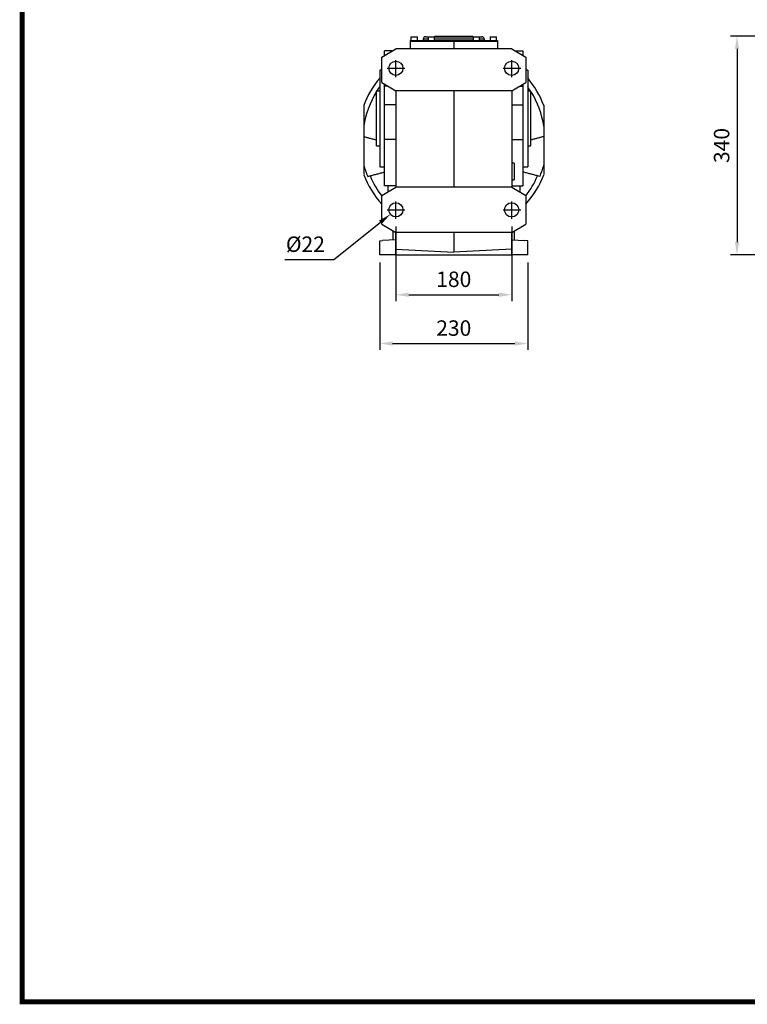
# Model space of a CAD drawing. Extents: x -193 to 3401, y -1125 to 1467.
# Drawn here: x -125 to 1006, y -1076 to 454 of the extents above; entities that cross this region are included whole.
import ezdxf

# ---------------------------------------------------------------- set-up
doc = ezdxf.new("R2010")
doc.units = 0
doc.header["$MEASUREMENT"] = 0
doc.linetypes.add('CENTER', pattern=[50.8, 31.75, -6.35, 6.35, -6.35])
doc.layers.add('CENTER', color=1, linetype='CENTER')
doc.styles.add('MX_NOTE_STANDARD', font='txt.shx', dxfattribs={"height": 3.15, "bigfont": 'extfont.shx'})
doc.dimstyles.new('MXDIMSTYLE', dxfattribs={"dimtxt": 3.15, "dimasz": 2.5, "dimexe": 1.5, "dimexo": 1, "dimgap": 1, "dimtad": 1, "dimdec": 4, "dimdsep": 46, "dimtxsty": 'MX_NOTE_STANDARD', "dimcen": 2.5, "dimadec": 0, "dimazin": 0, "dimtfac": 1, "dimtdec": 4, "dimtmove": 2, "dimatfit": 3, "dimfxl": 0, "dimtolj": 1, "dimarcsym": 0})

# ---------------------------------------------------------------- blocks, each defined once
blk = doc.blocks.new('*D33')
at = {"color": 3, "linetype": 'Continuous', "lineweight": -2}
for p, q in [((1225.1, 428.4), (980.1, 428.4)), ((990.1, 408.4), (990.1, 108.4)), ((1223.8, 88.4), (980.1, 88.4))]:
    blk.add_line(p, q, dxfattribs=at)
at = {"color": 3}
for points in [[(993.4, 408.4), (986.8, 408.4), (990.1, 428.4)], [(986.8, 108.4), (993.4, 108.4), (990.1, 88.4)]]:
    blk.add_solid(points, dxfattribs=at)
at = {"layer": 'DEFPOINTS', "color": 0}
for p in [(1237.1, 428.4), (990.1, 88.4), (1235.8, 88.4)]:
    blk.add_point(p, dxfattribs=at)
at = {"color": 3, "linetype": 'Continuous', "insert": (966.1, 258.4), "char_height": 24, "attachment_point": 5, "rotation": 90}
blk.add_mtext('\\A1;340', dxfattribs=at)
blk = doc.blocks.new('*D42')
at = {"color": 3, "linetype": 'Continuous', "lineweight": -2}
for p, q in [((459.8, 132.4), (459.8, 16.5)), ((639.8, 132.4), (639.8, 16.5)), ((479.8, 26.5), (619.8, 26.5))]:
    blk.add_line(p, q, dxfattribs=at)
at = {"color": 3}
for points in [[(479.8, 29.8), (479.8, 23.1), (459.8, 26.5)], [(619.8, 23.1), (619.8, 29.8), (639.8, 26.5)]]:
    blk.add_solid(points, dxfattribs=at)
at = {"layer": 'DEFPOINTS', "color": 0}
for p in [(459.8, 144.4), (639.8, 144.4), (639.8, 26.5)]:
    blk.add_point(p, dxfattribs=at)
at = {"color": 3, "linetype": 'Continuous', "insert": (549.8, 50.5), "char_height": 24, "attachment_point": 5}
blk.add_mtext('\\A1;180', dxfattribs=at)
blk = doc.blocks.new('*D43')
at = {"color": 3, "linetype": 'Continuous', "lineweight": -2}
for p, q in [((434.8, 76.4), (434.8, -59.3)), ((664.8, 76.4), (664.8, -59.3)), ((454.8, -49.3), (644.8, -49.3))]:
    blk.add_line(p, q, dxfattribs=at)
at = {"color": 3}
for points in [[(454.8, -46), (454.8, -52.7), (434.8, -49.3)], [(644.8, -52.7), (644.8, -46), (664.8, -49.3)]]:
    blk.add_solid(points, dxfattribs=at)
at = {"layer": 'DEFPOINTS', "color": 0}
for p in [(434.8, 88.4), (664.8, 88.4), (664.8, -49.3)]:
    blk.add_point(p, dxfattribs=at)
at = {"color": 3, "linetype": 'Continuous', "insert": (549.8, -25.3), "char_height": 24, "attachment_point": 5}
blk.add_mtext('\\A1;230', dxfattribs=at)
blk = doc.blocks.new('*D54')
at = {"color": 3, "linetype": 'Continuous', "lineweight": -2}
for p, q in [((363.2, 81), (435.6, 139)), ((287.2, 81), (363.2, 81))]:
    blk.add_line(p, q, dxfattribs=at)
at = {"color": 3}
blk.add_solid([(437.7, 136.4), (433.5, 141.6), (451.2, 151.5)], dxfattribs=at)
at = {"layer": 'DEFPOINTS', "color": 0}
for p in [(468.4, 165.3), (451.2, 151.5)]:
    blk.add_point(p, dxfattribs=at)
at = {"color": 3, "linetype": 'Continuous', "insert": (319.2, 105), "char_height": 24, "attachment_point": 5}
blk.add_mtext('\\A1;%%c22', dxfattribs=at)
blk = doc.blocks.new('GUIDE LINES')
at = {"linetype": 'Continuous', "const_width": 3.98, "flags": 128}
blk.add_lwpolyline([(-1818.25, 1303.15), (-1818.25, 27.41), (-27.41, 27.41), (-27.41, 1303.15)], close=True, dxfattribs=at)
blk = doc.blocks.new('GUIDE LINES1')
at = {"color": 3, "linetype": 'Continuous'}
blk.add_blockref('GUIDE LINES', (0, 0), dxfattribs=at)

msp = doc.modelspace()

# ---------------------------------------------------------------- linework, layer by layer
for p, q in [((520.4, 428.4), (525.8, 428.4)), ((525.8, 428.4), (525.8, 427.4)), ((525.8, 428.4), (573.8, 428.4)), ((573.8, 428.4), (573.8, 427.4)), ((573.8, 428.4), (579.2, 428.4)), ((481.8, 420.4), (481.8, 408.4)), ((481.8, 420.4), (549.8, 420.4)), ((482, 421.4), (482, 420.4)), ((482, 421.4), (549.8, 421.4)), ((483.3, 427.4), (493.3, 427.4)), ((502.3, 423.4), (502.3, 421.4)), ((509.8, 423.4), (502.3, 423.4)), ((506.3, 427.4), (509.8, 427.4)), ((509.8, 427.4), (519.8, 427.4)), ((519.8, 427.4), (579.8, 427.4)), ((579.8, 423.4), (519.8, 423.4)), ((549.8, 421.4), (549.8, 420.4)), ((549.8, 421.4), (617.6, 421.4)), ((549.8, 420.4), (549.8, 408.4)), ((549.8, 420.4), (617.8, 420.4)), ((579.8, 427.4), (589.8, 427.4)), ((589.8, 427.4), (593.3, 427.4)), ((597.3, 423.4), (589.8, 423.4)), ((597.3, 423.4), (597.3, 421.4)), ((606.3, 427.4), (616.3, 427.4)), ((617.6, 421.4), (617.6, 420.4)), ((617.8, 420.4), (617.8, 408.4)), ((437.8, 395.7), (459.8, 408.4)), ((454.3, 405.3), (442.3, 405.3)), ((442.3, 398.5), (442.3, 405.3)), ((442.7, 398.5), (442.3, 398.5)), ((442.3, 398.3), (442.3, 398.5)), ((639.8, 408.4), (459.8, 408.4)), ((639.8, 408.4), (661.8, 395.7)), ((645.3, 405.3), (657.3, 405.3)), ((656.9, 398.5), (657.3, 398.5)), ((657.3, 405.3), (657.3, 398.5)), ((657.3, 398.5), (657.3, 398.3)), ((437.8, 356.1), (437.8, 395.7)), ((661.8, 395.7), (661.8, 356.1)), ((434.8, 375.4), (434.8, 225.4)), ((664.8, 375.4), (664.8, 225.4)), ((437.8, 356.1), (459.8, 343.4)), ((442.3, 350.4), (442.3, 353.5)), ((639.8, 343.4), (661.8, 356.1)), ((657.3, 353.5), (657.3, 350.4)), ((429.8, 257.9), (429.8, 342.9)), ((442.3, 321.8), (442.3, 350.4)), ((447.7, 350.4), (442.3, 350.4)), ((639.8, 343.4), (459.8, 343.4)), ((459.8, 343.4), (459.8, 193.4)), ((549.8, 343.4), (549.8, 193.4)), ((639.8, 343.4), (639.8, 193.4)), ((651.9, 350.4), (657.3, 350.4)), ((657.3, 350.4), (657.3, 321.8)), ((669.8, 257.9), (669.8, 342.9)), ((459.8, 321.8), (442.3, 321.8)), ((442.3, 267.7), (442.3, 321.8)), ((639.8, 321.8), (657.3, 321.8)), ((657.3, 321.8), (657.3, 267.7)), ((409.8, 272.3), (409.8, 227.9)), ((459.8, 267.7), (442.3, 267.7)), ((442.3, 195.6), (442.3, 267.7)), ((639.8, 267.7), (657.3, 267.7)), ((657.3, 267.7), (657.3, 195.6)), ((689.8, 272.3), (689.8, 227.9)), ((643.8, 230.9), (643.8, 204.9)), ((437.8, 180.7), (459.8, 193.4)), ((459.8, 195.6), (442.3, 195.6)), ((447.3, 195.6), (447.3, 186.2)), ((639.8, 193.4), (459.8, 193.4)), ((639.8, 195.6), (657.3, 195.6)), ((639.8, 193.4), (661.8, 180.7)), ((652.3, 195.6), (652.3, 186.2)), ((437.8, 136.1), (437.8, 180.7)), ((661.8, 180.7), (661.8, 136.1)), ((437.8, 136.1), (459.8, 123.4)), ((455.8, 118.4), (455.8, 125.7)), ((639.8, 123.4), (459.8, 123.4)), ((459.8, 97.1), (459.8, 123.4)), ((549.8, 123.4), (549.8, 92.4)), ((639.8, 123.4), (661.8, 136.1)), ((639.8, 97.1), (639.8, 123.4)), ((643.8, 125.7), (643.8, 111.5)), ((434.8, 110.4), (439.2, 110.6)), ((434.8, 88.4), (434.8, 110.4)), ((459.8, 111.7), (439.2, 110.7)), ((439.2, 110.6), (439.2, 110.7)), ((455.8, 111.5), (455.8, 118.4)), ((639.8, 111.7), (660.4, 110.7)), ((660.4, 110.6), (660.4, 110.7)), ((664.8, 110.4), (660.4, 110.6)), ((664.8, 88.4), (664.8, 110.4)), ((459.8, 97.1), (549.8, 92.4)), ((459.8, 88.4), (459.8, 97.1)), ((639.8, 97.1), (549.8, 92.4)), ((639.8, 88.4), (639.8, 97.1)), ((459.8, 88.4), (434.8, 88.4)), ((459.8, 88.4), (639.8, 88.4)), ((664.8, 88.4), (639.8, 88.4))]:
    msp.add_line(p, q)
for points in [[(430.3, 342.9), (433.3, 347.5), (434.8, 349.6)], [(669.3, 342.9), (666.2, 347.5), (664.8, 349.6)]]:
    msp.add_lwpolyline(points)
for centre in [(459.8, 378.4), (639.8, 378.4), (459.8, 158.4), (639.8, 158.4)]:
    msp.add_circle(centre, 11)
for centre, radius, start, end in [((506.3, 423.4), 4, 90, 180), ((593.3, 423.4), 4, 0, 90), ((549.8, 266.9), 150, 140.0555, 158.9605), ((549.8, 266.9), 150, 21.0395, 39.9445), ((549.8, 266.9), 141.6, 147.932, 171.3614), ((549.8, 266.9), 141.6, 8.6386, 32.068), ((549.8, 266.9), 145.3, 195.5752, 202.9785), ((549.8, 266.9), 145.3, 337.0215, 344.4248), ((549.8, 266.9), 150, 201.0395, 221.6975), ((549.8, 266.9), 141.6, 203.1901, 217.728), ((549.8, 266.9), 150, 318.3025, 338.9605), ((549.8, 266.9), 141.6, 322.272, 336.8099)]:
    msp.add_arc(centre, radius, start, end)
for points, degree in [([(520.4, 428.4), (520.4, 427.4)], 1), ([(579.2, 427.4), (579.2, 428.4)], 1), ([(483.3, 427.4), (483.3, 421.4)], 1), ([(493.3, 421.4), (493.3, 427.4)], 1), ([(509.8, 427.4), (509.8, 421.4)], 1), ([(519.8, 421.4), (519.8, 427.4)], 1), ([(579.8, 427.4), (579.8, 421.4)], 1), ([(589.8, 421.4), (589.8, 427.4)], 1), ([(606.3, 427.4), (606.3, 421.4)], 1), ([(616.3, 421.4), (616.3, 427.4)], 1), ([(437.8, 375.4), (434.8, 375.4)], 1), ([(664.8, 375.4), (661.8, 375.4)], 1), ([(434.8, 342.9), (429.8, 342.9)], 1), ([(669.8, 342.9), (664.8, 342.9)], 1), ([(409.8, 288.2), (409.8, 282.9), (409.8, 277.6), (409.8, 272.3)], 3), ([(689.8, 288.2), (689.8, 282.9), (689.8, 277.6), (689.8, 272.3)], 3), ([(409.8, 272.3), (429.8, 267)], 1), ([(689.8, 272.3), (669.8, 267)], 1), ([(429.8, 257.9), (434.8, 257.9)], 1), ([(664.8, 257.9), (669.8, 257.9)], 1), ([(643.8, 230.9), (639.8, 230.9)], 1), ([(419.6, 211.2), (442.3, 217.2)], 1), ([(434.8, 225.4), (442.3, 225.4)], 1), ([(657.3, 225.4), (664.8, 225.4)], 1), ([(680, 211.2), (657.3, 217.2)], 1), ([(416, 210.2), (417.2, 210.5), (418.4, 210.8), (419.6, 211.2)], 3), ([(639.8, 204.9), (643.8, 204.9)], 1), ([(683.6, 210.2), (682.4, 210.5), (681.2, 210.8), (680, 211.2)], 3)]:
    msp.add_open_spline(points, degree=degree)
for points, knots in [([(409.8, 320.8), (409.8, 318.3), (409.8, 315.8), (409.8, 311.9), (409.8, 310.6), (409.8, 308), (409.8, 306.6), (409.8, 302.5), (409.8, 299.7), (409.8, 294.1), (409.8, 291.2), (409.8, 288.2)], [0, 0, 0, 0, 0.25, 0.25, 0.375, 0.375, 0.5, 0.5, 0.75, 0.75, 1, 1, 1, 1]), ([(689.8, 320.8), (689.8, 318.3), (689.8, 315.8), (689.8, 311.9), (689.8, 310.6), (689.8, 308), (689.8, 306.6), (689.8, 302.5), (689.8, 299.7), (689.8, 294.1), (689.8, 291.2), (689.8, 288.2)], [0, 0, 0, 0, 0.25, 0.25, 0.375, 0.375, 0.5, 0.5, 0.75, 0.75, 1, 1, 1, 1]), ([(409.8, 227.9), (409.8, 225.3), (409.8, 222.8), (409.8, 217.8), (409.8, 215.4), (409.8, 213.1)], [0, 0, 0, 0, 0.5, 0.5, 1, 1, 1, 1]), ([(689.8, 227.9), (689.8, 225.3), (689.8, 222.8), (689.8, 217.8), (689.8, 215.4), (689.8, 213.1)], [0, 0, 0, 0, 0.5, 0.5, 1, 1, 1, 1])]:
    msp.add_open_spline(points, degree=3, knots=knots)
at = {"layer": 'CENTER'}
for p, q in [((459.8, 364.4), (459.8, 391.2)), ((639.8, 364.4), (639.8, 391.2)), ((446.5, 378.4), (473.8, 378.4)), ((626.5, 378.4), (653.8, 378.4)), ((459.8, 144.4), (459.8, 171.2)), ((639.8, 144.4), (639.8, 171.2)), ((446.5, 158.4), (473.8, 158.4)), ((626.5, 158.4), (653.8, 158.4))]:
    msp.add_line(p, q, dxfattribs=at)

# ---------------------------------------------------------------- block references
at = {"color": 3, "linetype": 'Continuous', "xscale": 1.9370043, "yscale": 1.9370043, "zscale": 1.9370043}
msp.add_blockref('GUIDE LINES1', (3401, -1125.3), dxfattribs=at)

# ---------------------------------------------------------------- dimensions: what is measured, and where the dimension line sits
at = {"color": 3, "linetype": 'Continuous'}
dim = msp.add_linear_dim(base=(990.1, 88.4), p1=(1237.1, 428.4), p2=(1235.8, 88.4), angle=90, dimstyle='MXDIMSTYLE', override={"dimscale": 4, "dimtxt": 6, "dimasz": 5, "dimexe": 2.5, "dimexo": 3, "dimgap": 3, "dimtoh": 1, "dimdec": 0, "dimzin": 9, "dimtxsty": 'Standard', "dimcen": 0, "dimclrd": 3, "dimclre": 3, "dimclrt": 3, "dimtdec": 0, "dimtofl": 0, "dimtmove": 0, "dimtfill": 0, "dimtzin": 0}, dxfattribs=at)
dim.commit()
dim.dimension.update_dxf_attribs({"geometry": '*D33', "text_midpoint": (990.1, 258.4), "dimtype": 160})
dim = msp.add_diameter_dim_2p(p1=(468.4, 165.3), p2=(451.2, 151.5), dimstyle='MXDIMSTYLE', override={"dimscale": 4, "dimtxt": 6, "dimasz": 5, "dimexe": 2.5, "dimexo": 3, "dimgap": 3, "dimtoh": 1, "dimdec": 0, "dimzin": 9, "dimtxsty": 'Standard', "dimcen": 0, "dimclrd": 3, "dimclre": 3, "dimclrt": 3, "dimtdec": 0, "dimtofl": 0, "dimtmove": 0, "dimtfill": 0, "dimtzin": 0}, dxfattribs=at)
dim.commit()
dim.dimension.update_dxf_attribs({"geometry": '*D54', "text_midpoint": (319.2, 81), "dimtype": 163})
for base, p1, p2, picture, middle in [((639.8, 26.5), (459.8, 144.4), (639.8, 144.4), '*D42', (549.8, 26.5)), ((664.8, -49.3), (434.8, 88.4), (664.8, 88.4), '*D43', (549.8, -49.3))]:
    dim = msp.add_linear_dim(base=base, p1=p1, p2=p2, dimstyle='MXDIMSTYLE', override={"dimscale": 4, "dimtxt": 6, "dimasz": 5, "dimexe": 2.5, "dimexo": 3, "dimgap": 3, "dimtoh": 1, "dimdec": 0, "dimzin": 9, "dimtxsty": 'Standard', "dimcen": 0, "dimclrd": 3, "dimclre": 3, "dimclrt": 3, "dimtdec": 0, "dimtofl": 0, "dimtmove": 0, "dimtfill": 0, "dimtzin": 0}, dxfattribs=at)
    dim.commit()
    dim.dimension.update_dxf_attribs({"geometry": picture, "text_midpoint": middle, "dimtype": 160})

doc.saveas('drawing.dxf')
